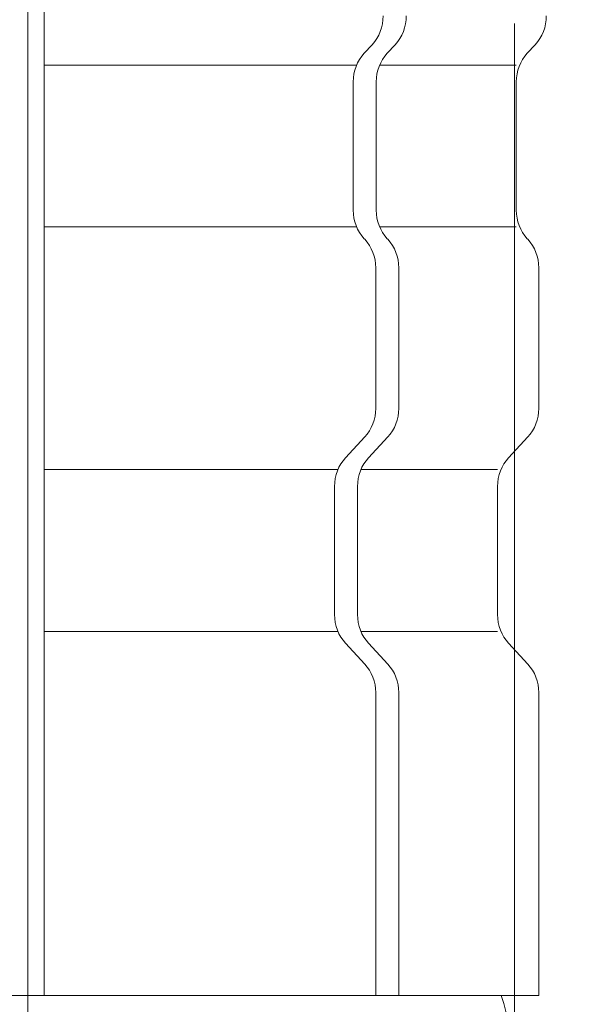
# Model space of a CAD drawing. Units: inches. Extents: x 14534 to 15584, y -5754 to -4269.
# Drawn here: x 14956 to 14963, y -5032 to -5020 of the extents above; entities that cross this region are included whole.
import ezdxf

# ---------------------------------------------------------------- set-up
doc = ezdxf.new("R2010")
doc.units = ezdxf.units.IN
doc.header["$MEASUREMENT"] = 0
doc.layers.add('Layer 1', color=7, linetype='Continuous', lineweight=30)
doc.layers.add('Th_Dim line', color=140, linetype='Continuous', lineweight=15)
doc.styles.get("Standard").update_dxf_attribs({"font": 'ARIALN.TTF', "width": 0.8})
doc.dimstyles.new('AMISO_1-5', dxfattribs={"dimscale": 5, "dimtxt": 3, "dimasz": 1.5, "dimexe": 0.5, "dimexo": 1, "dimgap": 1, "dimtad": 1, "dimdec": 0, "dimrnd": 0.5, "dimdsep": 46, "dimtxsty": 'Standard', "dimcen": 0.09, "dimadec": 0, "dimazin": 0, "dimtfac": 1, "dimtdec": 0, "dimtmove": 0, "dimatfit": 3, "dimfxl": 0, "dimtolj": 1, "dimtzin": 0, "dimarcsym": 0})

# ---------------------------------------------------------------- blocks, each defined once
blk = doc.blocks.new('*D601')
at = {"layer": 'Defpoints', "color": 0, "linetype": 'Continuous', "lineweight": 0, "transparency": 16777216}
for p in [(14946.62, -5027.42), (14978.973, -5027.41), (14946.62, -5043.312)]:
    blk.add_point(p, dxfattribs=at)
at = {"layer": 'Th_Dim line', "color": 0, "linetype": 'Continuous', "lineweight": -2, "transparency": 16777216}
for p, q in [((14946.62, -5032.42), (14946.62, -5045.812)), ((14978.973, -5032.41), (14978.973, -5045.812)), ((14946.62, -5043.312), (14867.811, -5043.312)), ((14971.473, -5043.312), (14954.12, -5043.312))]:
    blk.add_line(p, q, dxfattribs=at)
at = {"layer": 'Th_Dim line', "color": 0, "linetype": 'Continuous', "lineweight": 0, "transparency": 16777216}
for points in [[(14954.12, -5042.062), (14954.12, -5044.562), (14946.62, -5043.312)], [(14971.473, -5042.062), (14971.473, -5044.562), (14978.973, -5043.312)]]:
    blk.add_solid(points, dxfattribs=at)
at = {"layer": 'Th_Dim line', "color": 0, "linetype": 'Continuous', "lineweight": 0, "transparency": 16777216, "insert": (14890.67, -5030.234), "char_height": 15, "attachment_point": 5}
blk.add_mtext('\\A1;%%C36{\\H0.66667x;\\S±2^ ;}', dxfattribs=at)

msp = doc.modelspace()

# ---------------------------------------------------------------- linework, layer by layer
at = {"layer": 'Layer 1', "lineweight": 9}
for points in [[(14956.05, -4998.256), (14956.05, -5064.999)], [(14956.05, -4998.256), (14956.05, -5064.999)], [(14956.05, -4998.256), (14956.05, -5064.999)], [(14956.05, -4998.256), (14956.05, -5064.999)], [(14956.05, -4998.256), (14956.05, -5064.999)], [(14956.05, -4998.256), (14956.05, -5064.999)], [(14956.05, -4998.256), (14956.05, -5064.999)], [(14956.05, -4998.256), (14956.05, -5064.999)], [(14956.05, -4998.256), (14956.05, -5064.999)], [(14956.05, -4998.256), (14956.05, -5064.999)], [(14956.05, -4998.256), (14956.05, -5064.999)], [(14956.05, -4998.256), (14956.05, -5064.999)], [(14956.05, -4998.256), (14956.05, -5064.999)], [(14956.05, -4998.256), (14956.05, -5064.999)], [(14956.05, -4998.256), (14956.05, -5064.999)], [(14956.05, -4998.256), (14956.05, -5064.999)], [(14956.05, -4998.256), (14956.05, -5064.999)], [(14956.05, -4998.256), (14956.05, -5064.999)], [(14956.05, -4998.256), (14956.05, -5064.999)], [(14956.05, -4998.256), (14956.05, -5064.999)], [(14956.05, -4998.256), (14956.05, -5064.999)], [(14956.245, -5032.068), (14956.245, -5012.67)], [(14956.245, -5032.068), (14956.245, -5012.67)], [(14956.245, -5032.068), (14956.245, -5012.67)], [(14956.245, -5032.068), (14956.245, -5012.67)], [(14956.245, -5032.068), (14956.245, -5012.67)], [(14956.245, -5032.068), (14956.245, -5012.67)], [(14956.245, -5032.068), (14956.245, -5012.67)], [(14956.245, -5032.068), (14956.245, -5012.67)], [(14956.245, -5032.068), (14956.245, -5012.67)], [(14956.245, -5032.068), (14956.245, -5012.67)], [(14956.245, -5032.068), (14956.245, -5012.67)], [(14956.245, -5032.068), (14956.245, -5012.67)], [(14956.245, -5032.068), (14956.245, -5012.67)], [(14956.245, -5032.068), (14956.245, -5012.67)], [(14956.245, -5032.068), (14956.245, -5012.67)], [(14956.245, -5032.068), (14956.245, -5012.67)], [(14956.245, -5032.068), (14956.245, -5012.67)], [(14956.245, -5032.068), (14956.245, -5012.67)], [(14956.245, -5032.068), (14956.245, -5012.67)], [(14956.245, -5032.068), (14956.245, -5012.67)], [(14956.245, -5032.068), (14956.245, -5012.67)], [(14961.892, -5020.392), (14961.893, -5052.814)], [(14961.892, -5020.392), (14961.893, -5052.814)], [(14961.892, -5020.392), (14961.893, -5052.814)], [(14961.892, -5020.392), (14961.893, -5052.814)], [(14961.892, -5020.392), (14961.893, -5052.814)], [(14961.892, -5020.392), (14961.893, -5052.814)], [(14961.892, -5020.392), (14961.893, -5052.814)], [(14961.892, -5020.392), (14961.893, -5052.814)], [(14961.892, -5020.392), (14961.893, -5052.814)], [(14961.892, -5020.392), (14961.893, -5052.814)], [(14961.892, -5020.392), (14961.893, -5052.814)], [(14961.892, -5020.392), (14961.893, -5052.814)], [(14961.892, -5020.392), (14961.893, -5052.814)], [(14961.892, -5020.392), (14961.893, -5052.814)], [(14961.892, -5020.392), (14961.893, -5052.814)], [(14961.892, -5020.392), (14961.893, -5052.814)], [(14961.892, -5020.392), (14961.893, -5052.814)], [(14961.892, -5020.392), (14961.893, -5052.814)], [(14961.892, -5020.392), (14961.893, -5052.814)], [(14961.892, -5020.392), (14961.893, -5052.814)], [(14961.892, -5020.392), (14961.893, -5052.814)], [(14960.089, -5020.75), (14960.185, -5020.647)], [(14960.089, -5020.75), (14960.185, -5020.647)], [(14960.089, -5020.75), (14960.185, -5020.647)], [(14960.089, -5020.75), (14960.185, -5020.647)], [(14960.089, -5020.75), (14960.185, -5020.647)], [(14960.089, -5020.75), (14960.185, -5020.647)], [(14960.089, -5020.75), (14960.185, -5020.647)], [(14960.089, -5020.75), (14960.185, -5020.647)], [(14960.089, -5020.75), (14960.185, -5020.647)], [(14960.089, -5020.75), (14960.185, -5020.647)], [(14960.089, -5020.75), (14960.185, -5020.647)], [(14960.089, -5020.75), (14960.185, -5020.647)], [(14960.089, -5020.75), (14960.185, -5020.647)], [(14960.089, -5020.75), (14960.185, -5020.647)], [(14960.089, -5020.75), (14960.185, -5020.647)], [(14960.089, -5020.75), (14960.185, -5020.647)], [(14960.089, -5020.75), (14960.185, -5020.647)], [(14960.089, -5020.75), (14960.185, -5020.647)], [(14960.089, -5020.75), (14960.185, -5020.647)], [(14960.089, -5020.75), (14960.185, -5020.647)], [(14960.089, -5020.75), (14960.185, -5020.647)], [(14960.185, -5020.647), (14960.185, -5020.647)], [(14960.366, -5020.75), (14960.462, -5020.647)], [(14960.366, -5020.75), (14960.462, -5020.647)], [(14960.366, -5020.75), (14960.462, -5020.647)], [(14960.366, -5020.75), (14960.462, -5020.647)], [(14960.366, -5020.75), (14960.462, -5020.647)], [(14960.366, -5020.75), (14960.462, -5020.647)], [(14960.366, -5020.75), (14960.462, -5020.647)], [(14960.366, -5020.75), (14960.462, -5020.647)], [(14960.366, -5020.75), (14960.462, -5020.647)], [(14960.366, -5020.75), (14960.462, -5020.647)], [(14960.366, -5020.75), (14960.462, -5020.647)], [(14960.366, -5020.75), (14960.462, -5020.647)], [(14960.366, -5020.75), (14960.462, -5020.647)], [(14960.366, -5020.75), (14960.462, -5020.647)], [(14960.366, -5020.75), (14960.462, -5020.647)], [(14960.366, -5020.75), (14960.462, -5020.647)], [(14960.366, -5020.75), (14960.462, -5020.647)], [(14960.366, -5020.75), (14960.462, -5020.647)], [(14960.366, -5020.75), (14960.462, -5020.647)], [(14960.366, -5020.75), (14960.462, -5020.647)], [(14960.366, -5020.75), (14960.462, -5020.647)], [(14960.462, -5020.647), (14960.462, -5020.647)], [(14962.047, -5020.75), (14962.143, -5020.647)], [(14962.047, -5020.75), (14962.143, -5020.647)], [(14962.047, -5020.75), (14962.143, -5020.647)], [(14962.047, -5020.75), (14962.143, -5020.647)], [(14962.047, -5020.75), (14962.143, -5020.647)], [(14962.047, -5020.75), (14962.143, -5020.647)], [(14962.047, -5020.75), (14962.143, -5020.647)], [(14962.047, -5020.75), (14962.143, -5020.647)], [(14962.047, -5020.75), (14962.143, -5020.647)], [(14962.047, -5020.75), (14962.143, -5020.647)], [(14962.047, -5020.75), (14962.143, -5020.647)], [(14962.047, -5020.75), (14962.143, -5020.647)], [(14962.047, -5020.75), (14962.143, -5020.647)], [(14962.047, -5020.75), (14962.143, -5020.647)], [(14962.047, -5020.75), (14962.143, -5020.647)], [(14962.047, -5020.75), (14962.143, -5020.647)], [(14962.047, -5020.75), (14962.143, -5020.647)], [(14962.047, -5020.75), (14962.143, -5020.647)], [(14962.047, -5020.75), (14962.143, -5020.647)], [(14962.047, -5020.75), (14962.143, -5020.647)], [(14962.047, -5020.75), (14962.143, -5020.647)], [(14962.143, -5020.647), (14962.143, -5020.647)], [(14960.089, -5020.75), (14960.089, -5020.75)], [(14960.366, -5020.75), (14960.366, -5020.75)], [(14962.047, -5020.75), (14962.047, -5020.75)], [(14956.245, -5020.892), (14956.245, -5020.892)], [(14959.997, -5020.892), (14956.245, -5020.892)], [(14959.997, -5020.892), (14956.245, -5020.892)], [(14959.997, -5020.892), (14956.245, -5020.892)], [(14959.997, -5020.892), (14956.245, -5020.892)], [(14959.997, -5020.892), (14956.245, -5020.892)], [(14959.997, -5020.892), (14956.245, -5020.892)], [(14959.997, -5020.892), (14956.245, -5020.892)], [(14959.997, -5020.892), (14956.245, -5020.892)], [(14959.997, -5020.892), (14956.245, -5020.892)], [(14959.997, -5020.892), (14956.245, -5020.892)], [(14959.997, -5020.892), (14956.245, -5020.892)], [(14959.997, -5020.892), (14956.245, -5020.892)], [(14959.997, -5020.892), (14956.245, -5020.892)], [(14959.997, -5020.892), (14956.245, -5020.892)], [(14959.997, -5020.892), (14956.245, -5020.892)], [(14959.997, -5020.892), (14956.245, -5020.892)], [(14959.997, -5020.892), (14956.245, -5020.892)], [(14959.997, -5020.892), (14956.245, -5020.892)], [(14959.997, -5020.892), (14956.245, -5020.892)], [(14959.997, -5020.892), (14956.245, -5020.892)], [(14959.997, -5020.892), (14956.245, -5020.892)], [(14959.997, -5020.892), (14959.997, -5020.892)], [(14960.274, -5020.892), (14960.274, -5020.892)], [(14961.915, -5020.892), (14960.274, -5020.892)], [(14961.915, -5020.892), (14960.274, -5020.892)], [(14961.915, -5020.892), (14960.274, -5020.892)], [(14961.915, -5020.892), (14960.274, -5020.892)], [(14961.915, -5020.892), (14960.274, -5020.892)], [(14961.915, -5020.892), (14960.274, -5020.892)], [(14961.915, -5020.892), (14960.274, -5020.892)], [(14961.915, -5020.892), (14960.274, -5020.892)], [(14961.915, -5020.892), (14960.274, -5020.892)], [(14961.915, -5020.892), (14960.274, -5020.892)], [(14961.915, -5020.892), (14960.274, -5020.892)], [(14961.915, -5020.892), (14960.274, -5020.892)], [(14961.915, -5020.892), (14960.274, -5020.892)], [(14961.915, -5020.892), (14960.274, -5020.892)], [(14961.915, -5020.892), (14960.274, -5020.892)], [(14961.915, -5020.892), (14960.274, -5020.892)], [(14961.915, -5020.892), (14960.274, -5020.892)], [(14961.915, -5020.892), (14960.274, -5020.892)], [(14961.915, -5020.892), (14960.274, -5020.892)], [(14961.915, -5020.892), (14960.274, -5020.892)], [(14961.915, -5020.892), (14960.274, -5020.892)], [(14961.915, -5020.892), (14961.915, -5020.892)], [(14959.957, -5021.093), (14959.957, -5021.093)], [(14959.957, -5022.634), (14959.957, -5021.093)], [(14959.957, -5022.634), (14959.957, -5021.093)], [(14959.957, -5022.634), (14959.957, -5021.093)], [(14959.957, -5022.634), (14959.957, -5021.093)], [(14959.957, -5022.634), (14959.957, -5021.093)], [(14959.957, -5022.634), (14959.957, -5021.093)], [(14959.957, -5022.634), (14959.957, -5021.093)], [(14959.957, -5022.634), (14959.957, -5021.093)], [(14959.957, -5022.634), (14959.957, -5021.093)], [(14959.957, -5022.634), (14959.957, -5021.093)], [(14959.957, -5022.634), (14959.957, -5021.093)], [(14959.957, -5022.634), (14959.957, -5021.093)], [(14959.957, -5022.634), (14959.957, -5021.093)], [(14959.957, -5022.634), (14959.957, -5021.093)], [(14959.957, -5022.634), (14959.957, -5021.093)], [(14959.957, -5022.634), (14959.957, -5021.093)], [(14959.957, -5022.634), (14959.957, -5021.093)], [(14959.957, -5022.634), (14959.957, -5021.093)], [(14959.957, -5022.634), (14959.957, -5021.093)], [(14959.957, -5022.634), (14959.957, -5021.093)], [(14959.957, -5022.634), (14959.957, -5021.093)], [(14960.233, -5021.093), (14960.233, -5021.093)], [(14960.233, -5022.634), (14960.233, -5021.093)], [(14960.233, -5022.634), (14960.233, -5021.093)], [(14960.233, -5022.634), (14960.233, -5021.093)], [(14960.233, -5022.634), (14960.233, -5021.093)], [(14960.233, -5022.634), (14960.233, -5021.093)], [(14960.233, -5022.634), (14960.233, -5021.093)], [(14960.233, -5022.634), (14960.233, -5021.093)], [(14960.233, -5022.634), (14960.233, -5021.093)], [(14960.233, -5022.634), (14960.233, -5021.093)], [(14960.233, -5022.634), (14960.233, -5021.093)], [(14960.233, -5022.634), (14960.233, -5021.093)], [(14960.233, -5022.634), (14960.233, -5021.093)], [(14960.233, -5022.634), (14960.233, -5021.093)], [(14960.233, -5022.634), (14960.233, -5021.093)], [(14960.233, -5022.634), (14960.233, -5021.093)], [(14960.233, -5022.634), (14960.233, -5021.093)], [(14960.233, -5022.634), (14960.233, -5021.093)], [(14960.233, -5022.634), (14960.233, -5021.093)], [(14960.233, -5022.634), (14960.233, -5021.093)], [(14960.233, -5022.634), (14960.233, -5021.093)], [(14960.233, -5022.634), (14960.233, -5021.093)], [(14961.915, -5021.093), (14961.915, -5021.093)], [(14961.915, -5022.634), (14961.915, -5021.093)], [(14961.915, -5022.634), (14961.915, -5021.093)], [(14961.915, -5022.634), (14961.915, -5021.093)], [(14961.915, -5022.634), (14961.915, -5021.093)], [(14961.915, -5022.634), (14961.915, -5021.093)], [(14961.915, -5022.634), (14961.915, -5021.093)], [(14961.915, -5022.634), (14961.915, -5021.093)], [(14961.915, -5022.634), (14961.915, -5021.093)], [(14961.915, -5022.634), (14961.915, -5021.093)], [(14961.915, -5022.634), (14961.915, -5021.093)], [(14961.915, -5022.634), (14961.915, -5021.093)], [(14961.915, -5022.634), (14961.915, -5021.093)], [(14961.915, -5022.634), (14961.915, -5021.093)], [(14961.915, -5022.634), (14961.915, -5021.093)], [(14961.915, -5022.634), (14961.915, -5021.093)], [(14961.915, -5022.634), (14961.915, -5021.093)], [(14961.915, -5022.634), (14961.915, -5021.093)], [(14961.915, -5022.634), (14961.915, -5021.093)], [(14961.915, -5022.634), (14961.915, -5021.093)], [(14961.915, -5022.634), (14961.915, -5021.093)], [(14961.915, -5022.634), (14961.915, -5021.093)], [(14959.957, -5022.634), (14959.957, -5022.634)], [(14960.233, -5022.634), (14960.233, -5022.634)], [(14961.915, -5022.634), (14961.915, -5022.634)], [(14956.245, -5022.835), (14956.245, -5022.835)], [(14959.997, -5022.835), (14956.245, -5022.835)], [(14959.997, -5022.835), (14956.245, -5022.835)], [(14959.997, -5022.835), (14956.245, -5022.835)], [(14959.997, -5022.835), (14956.245, -5022.835)], [(14959.997, -5022.835), (14956.245, -5022.835)], [(14959.997, -5022.835), (14956.245, -5022.835)], [(14959.997, -5022.835), (14956.245, -5022.835)], [(14959.997, -5022.835), (14956.245, -5022.835)], [(14959.997, -5022.835), (14956.245, -5022.835)], [(14959.997, -5022.835), (14956.245, -5022.835)], [(14959.997, -5022.835), (14956.245, -5022.835)], [(14959.997, -5022.835), (14956.245, -5022.835)], [(14959.997, -5022.835), (14956.245, -5022.835)], [(14959.997, -5022.835), (14956.245, -5022.835)], [(14959.997, -5022.835), (14956.245, -5022.835)], [(14959.997, -5022.835), (14956.245, -5022.835)], [(14959.997, -5022.835), (14956.245, -5022.835)], [(14959.997, -5022.835), (14956.245, -5022.835)], [(14959.997, -5022.835), (14956.245, -5022.835)], [(14959.997, -5022.835), (14956.245, -5022.835)], [(14959.997, -5022.835), (14956.245, -5022.835)], [(14959.997, -5022.835), (14959.997, -5022.835)], [(14960.274, -5022.835), (14960.274, -5022.835)], [(14961.915, -5022.835), (14960.274, -5022.835)], [(14961.915, -5022.835), (14960.274, -5022.835)], [(14961.915, -5022.835), (14960.274, -5022.835)], [(14961.915, -5022.835), (14960.274, -5022.835)], [(14961.915, -5022.835), (14960.274, -5022.835)], [(14961.915, -5022.835), (14960.274, -5022.835)], [(14961.915, -5022.835), (14960.274, -5022.835)], [(14961.915, -5022.835), (14960.274, -5022.835)], [(14961.915, -5022.835), (14960.274, -5022.835)], [(14961.915, -5022.835), (14960.274, -5022.835)], [(14961.915, -5022.835), (14960.274, -5022.835)], [(14961.915, -5022.835), (14960.274, -5022.835)], [(14961.915, -5022.835), (14960.274, -5022.835)], [(14961.915, -5022.835), (14960.274, -5022.835)], [(14961.915, -5022.835), (14960.274, -5022.835)], [(14961.915, -5022.835), (14960.274, -5022.835)], [(14961.915, -5022.835), (14960.274, -5022.835)], [(14961.915, -5022.835), (14960.274, -5022.835)], [(14961.915, -5022.835), (14960.274, -5022.835)], [(14961.915, -5022.835), (14960.274, -5022.835)], [(14961.915, -5022.835), (14960.274, -5022.835)], [(14961.915, -5022.835), (14961.915, -5022.835)], [(14960.089, -5022.978), (14960.089, -5022.978)], [(14960.089, -5022.978), (14960.095, -5022.984)], [(14960.089, -5022.978), (14960.095, -5022.984)], [(14960.089, -5022.978), (14960.095, -5022.984)], [(14960.089, -5022.978), (14960.095, -5022.984)], [(14960.089, -5022.978), (14960.095, -5022.984)], [(14960.089, -5022.978), (14960.095, -5022.984)], [(14960.089, -5022.978), (14960.095, -5022.984)], [(14960.089, -5022.978), (14960.095, -5022.984)], [(14960.089, -5022.978), (14960.095, -5022.984)], [(14960.089, -5022.978), (14960.095, -5022.984)], [(14960.089, -5022.978), (14960.095, -5022.984)], [(14960.089, -5022.978), (14960.095, -5022.984)], [(14960.089, -5022.978), (14960.095, -5022.984)], [(14960.089, -5022.978), (14960.095, -5022.984)], [(14960.089, -5022.978), (14960.095, -5022.984)], [(14960.089, -5022.978), (14960.095, -5022.984)], [(14960.089, -5022.978), (14960.095, -5022.984)], [(14960.089, -5022.978), (14960.095, -5022.984)], [(14960.089, -5022.978), (14960.095, -5022.984)], [(14960.089, -5022.978), (14960.095, -5022.984)], [(14960.089, -5022.978), (14960.095, -5022.984)], [(14960.095, -5022.984), (14960.095, -5022.984)], [(14960.366, -5022.978), (14960.366, -5022.978)], [(14960.366, -5022.978), (14960.371, -5022.984)], [(14960.366, -5022.978), (14960.371, -5022.984)], [(14960.366, -5022.978), (14960.371, -5022.984)], [(14960.366, -5022.978), (14960.371, -5022.984)], [(14960.366, -5022.978), (14960.371, -5022.984)], [(14960.366, -5022.978), (14960.371, -5022.984)], [(14960.366, -5022.978), (14960.371, -5022.984)], [(14960.366, -5022.978), (14960.371, -5022.984)], [(14960.366, -5022.978), (14960.371, -5022.984)], [(14960.366, -5022.978), (14960.371, -5022.984)], [(14960.366, -5022.978), (14960.371, -5022.984)], [(14960.366, -5022.978), (14960.371, -5022.984)], [(14960.366, -5022.978), (14960.371, -5022.984)], [(14960.366, -5022.978), (14960.371, -5022.984)], [(14960.366, -5022.978), (14960.371, -5022.984)], [(14960.366, -5022.978), (14960.371, -5022.984)], [(14960.366, -5022.978), (14960.371, -5022.984)], [(14960.366, -5022.978), (14960.371, -5022.984)], [(14960.366, -5022.978), (14960.371, -5022.984)], [(14960.366, -5022.978), (14960.371, -5022.984)], [(14960.366, -5022.978), (14960.371, -5022.984)], [(14960.371, -5022.984), (14960.371, -5022.984)], [(14962.047, -5022.978), (14962.047, -5022.978)], [(14962.047, -5022.978), (14962.053, -5022.984)], [(14962.047, -5022.978), (14962.053, -5022.984)], [(14962.047, -5022.978), (14962.053, -5022.984)], [(14962.047, -5022.978), (14962.053, -5022.984)], [(14962.047, -5022.978), (14962.053, -5022.984)], [(14962.047, -5022.978), (14962.053, -5022.984)], [(14962.047, -5022.978), (14962.053, -5022.984)], [(14962.047, -5022.978), (14962.053, -5022.984)], [(14962.047, -5022.978), (14962.053, -5022.984)], [(14962.047, -5022.978), (14962.053, -5022.984)], [(14962.047, -5022.978), (14962.053, -5022.984)], [(14962.047, -5022.978), (14962.053, -5022.984)], [(14962.047, -5022.978), (14962.053, -5022.984)], [(14962.047, -5022.978), (14962.053, -5022.984)], [(14962.047, -5022.978), (14962.053, -5022.984)], [(14962.047, -5022.978), (14962.053, -5022.984)], [(14962.047, -5022.978), (14962.053, -5022.984)], [(14962.047, -5022.978), (14962.053, -5022.984)], [(14962.047, -5022.978), (14962.053, -5022.984)], [(14962.047, -5022.978), (14962.053, -5022.984)], [(14962.047, -5022.978), (14962.053, -5022.984)], [(14962.053, -5022.984), (14962.053, -5022.984)], [(14960.227, -5023.328), (14960.227, -5023.328)], [(14960.227, -5025.015), (14960.227, -5023.328)], [(14960.227, -5025.015), (14960.227, -5023.328)], [(14960.227, -5025.015), (14960.227, -5023.328)], [(14960.227, -5025.015), (14960.227, -5023.328)], [(14960.227, -5025.015), (14960.227, -5023.328)], [(14960.227, -5025.015), (14960.227, -5023.328)], [(14960.227, -5025.015), (14960.227, -5023.328)], [(14960.227, -5025.015), (14960.227, -5023.328)], [(14960.227, -5025.015), (14960.227, -5023.328)], [(14960.227, -5025.015), (14960.227, -5023.328)], [(14960.227, -5025.015), (14960.227, -5023.328)], [(14960.227, -5025.015), (14960.227, -5023.328)], [(14960.227, -5025.015), (14960.227, -5023.328)], [(14960.227, -5025.015), (14960.227, -5023.328)], [(14960.227, -5025.015), (14960.227, -5023.328)], [(14960.227, -5025.015), (14960.227, -5023.328)], [(14960.227, -5025.015), (14960.227, -5023.328)], [(14960.227, -5025.015), (14960.227, -5023.328)], [(14960.227, -5025.015), (14960.227, -5023.328)], [(14960.227, -5025.015), (14960.227, -5023.328)], [(14960.227, -5025.015), (14960.227, -5023.328)], [(14960.504, -5023.328), (14960.504, -5023.328)], [(14960.504, -5025.015), (14960.504, -5023.328)], [(14960.504, -5025.015), (14960.504, -5023.328)], [(14960.504, -5025.015), (14960.504, -5023.328)], [(14960.504, -5025.015), (14960.504, -5023.328)], [(14960.504, -5025.015), (14960.504, -5023.328)], [(14960.504, -5025.015), (14960.504, -5023.328)], [(14960.504, -5025.015), (14960.504, -5023.328)], [(14960.504, -5025.015), (14960.504, -5023.328)], [(14960.504, -5025.015), (14960.504, -5023.328)], [(14960.504, -5025.015), (14960.504, -5023.328)], [(14960.504, -5025.015), (14960.504, -5023.328)], [(14960.504, -5025.015), (14960.504, -5023.328)], [(14960.504, -5025.015), (14960.504, -5023.328)], [(14960.504, -5025.015), (14960.504, -5023.328)], [(14960.504, -5025.015), (14960.504, -5023.328)], [(14960.504, -5025.015), (14960.504, -5023.328)], [(14960.504, -5025.015), (14960.504, -5023.328)], [(14960.504, -5025.015), (14960.504, -5023.328)], [(14960.504, -5025.015), (14960.504, -5023.328)], [(14960.504, -5025.015), (14960.504, -5023.328)], [(14960.504, -5025.015), (14960.504, -5023.328)], [(14962.185, -5023.328), (14962.185, -5023.328)], [(14962.185, -5025.015), (14962.185, -5023.328)], [(14962.185, -5025.015), (14962.185, -5023.328)], [(14962.185, -5025.015), (14962.185, -5023.328)], [(14962.185, -5025.015), (14962.185, -5023.328)], [(14962.185, -5025.015), (14962.185, -5023.328)], [(14962.185, -5025.015), (14962.185, -5023.328)], [(14962.185, -5025.015), (14962.185, -5023.328)], [(14962.185, -5025.015), (14962.185, -5023.328)], [(14962.185, -5025.015), (14962.185, -5023.328)], [(14962.185, -5025.015), (14962.185, -5023.328)], [(14962.185, -5025.015), (14962.185, -5023.328)], [(14962.185, -5025.015), (14962.185, -5023.328)], [(14962.185, -5025.015), (14962.185, -5023.328)], [(14962.185, -5025.015), (14962.185, -5023.328)], [(14962.185, -5025.015), (14962.185, -5023.328)], [(14962.185, -5025.015), (14962.185, -5023.328)], [(14962.185, -5025.015), (14962.185, -5023.328)], [(14962.185, -5025.015), (14962.185, -5023.328)], [(14962.185, -5025.015), (14962.185, -5023.328)], [(14962.185, -5025.015), (14962.185, -5023.328)], [(14962.185, -5025.015), (14962.185, -5023.328)], [(14960.227, -5025.015), (14960.227, -5025.015)], [(14960.504, -5025.015), (14960.504, -5025.015)], [(14962.185, -5025.015), (14962.185, -5025.015)], [(14959.864, -5025.608), (14960.095, -5025.359)], [(14959.864, -5025.608), (14960.095, -5025.359)], [(14959.864, -5025.608), (14960.095, -5025.359)], [(14959.864, -5025.608), (14960.095, -5025.359)], [(14959.864, -5025.608), (14960.095, -5025.359)], [(14959.864, -5025.608), (14960.095, -5025.359)], [(14959.864, -5025.608), (14960.095, -5025.359)], [(14959.864, -5025.608), (14960.095, -5025.359)], [(14959.864, -5025.608), (14960.095, -5025.359)], [(14959.864, -5025.608), (14960.095, -5025.359)], [(14959.864, -5025.608), (14960.095, -5025.359)], [(14959.864, -5025.608), (14960.095, -5025.359)], [(14959.864, -5025.608), (14960.095, -5025.359)], [(14959.864, -5025.608), (14960.095, -5025.359)], [(14959.864, -5025.608), (14960.095, -5025.359)], [(14959.864, -5025.608), (14960.095, -5025.359)], [(14959.864, -5025.608), (14960.095, -5025.359)], [(14959.864, -5025.608), (14960.095, -5025.359)], [(14959.864, -5025.608), (14960.095, -5025.359)], [(14959.864, -5025.608), (14960.095, -5025.359)], [(14959.864, -5025.608), (14960.095, -5025.359)], [(14960.095, -5025.359), (14960.095, -5025.359)], [(14960.14, -5025.608), (14960.371, -5025.359)], [(14960.14, -5025.608), (14960.371, -5025.359)], [(14960.14, -5025.608), (14960.371, -5025.359)], [(14960.14, -5025.608), (14960.371, -5025.359)], [(14960.14, -5025.608), (14960.371, -5025.359)], [(14960.14, -5025.608), (14960.371, -5025.359)], [(14960.14, -5025.608), (14960.371, -5025.359)], [(14960.14, -5025.608), (14960.371, -5025.359)], [(14960.14, -5025.608), (14960.371, -5025.359)], [(14960.14, -5025.608), (14960.371, -5025.359)], [(14960.14, -5025.608), (14960.371, -5025.359)], [(14960.14, -5025.608), (14960.371, -5025.359)], [(14960.14, -5025.608), (14960.371, -5025.359)], [(14960.14, -5025.608), (14960.371, -5025.359)], [(14960.14, -5025.608), (14960.371, -5025.359)], [(14960.14, -5025.608), (14960.371, -5025.359)], [(14960.14, -5025.608), (14960.371, -5025.359)], [(14960.14, -5025.608), (14960.371, -5025.359)], [(14960.14, -5025.608), (14960.371, -5025.359)], [(14960.14, -5025.608), (14960.371, -5025.359)], [(14960.14, -5025.608), (14960.371, -5025.359)], [(14960.371, -5025.359), (14960.371, -5025.359)], [(14961.823, -5025.608), (14962.053, -5025.359)], [(14961.823, -5025.608), (14962.053, -5025.359)], [(14961.823, -5025.608), (14962.053, -5025.359)], [(14961.823, -5025.608), (14962.053, -5025.359)], [(14961.823, -5025.608), (14962.053, -5025.359)], [(14961.823, -5025.608), (14962.053, -5025.359)], [(14961.823, -5025.608), (14962.053, -5025.359)], [(14961.823, -5025.608), (14962.053, -5025.359)], [(14961.823, -5025.608), (14962.053, -5025.359)], [(14961.823, -5025.608), (14962.053, -5025.359)], [(14961.823, -5025.608), (14962.053, -5025.359)], [(14961.823, -5025.608), (14962.053, -5025.359)], [(14961.823, -5025.608), (14962.053, -5025.359)], [(14961.823, -5025.608), (14962.053, -5025.359)], [(14961.823, -5025.608), (14962.053, -5025.359)], [(14961.823, -5025.608), (14962.053, -5025.359)], [(14961.823, -5025.608), (14962.053, -5025.359)], [(14961.823, -5025.608), (14962.053, -5025.359)], [(14961.823, -5025.608), (14962.053, -5025.359)], [(14961.823, -5025.608), (14962.053, -5025.359)], [(14961.823, -5025.608), (14962.053, -5025.359)], [(14962.053, -5025.359), (14962.053, -5025.359)], [(14959.864, -5025.608), (14959.864, -5025.608)], [(14960.14, -5025.608), (14960.14, -5025.608)], [(14961.823, -5025.608), (14961.823, -5025.608)], [(14956.245, -5025.751), (14956.245, -5025.751)], [(14959.773, -5025.751), (14956.245, -5025.751)], [(14959.773, -5025.751), (14956.245, -5025.751)], [(14959.773, -5025.751), (14956.245, -5025.751)], [(14959.773, -5025.751), (14956.245, -5025.751)], [(14959.773, -5025.751), (14956.245, -5025.751)], [(14959.773, -5025.751), (14956.245, -5025.751)], [(14959.773, -5025.751), (14956.245, -5025.751)], [(14959.773, -5025.751), (14956.245, -5025.751)], [(14959.773, -5025.751), (14956.245, -5025.751)], [(14959.773, -5025.751), (14956.245, -5025.751)], [(14959.773, -5025.751), (14956.245, -5025.751)], [(14959.773, -5025.751), (14956.245, -5025.751)], [(14959.773, -5025.751), (14956.245, -5025.751)], [(14959.773, -5025.751), (14956.245, -5025.751)], [(14959.773, -5025.751), (14956.245, -5025.751)], [(14959.773, -5025.751), (14956.245, -5025.751)], [(14959.773, -5025.751), (14956.245, -5025.751)], [(14959.773, -5025.751), (14956.245, -5025.751)], [(14959.773, -5025.751), (14956.245, -5025.751)], [(14959.773, -5025.751), (14956.245, -5025.751)], [(14959.773, -5025.751), (14956.245, -5025.751)], [(14959.773, -5025.751), (14959.773, -5025.751)], [(14960.049, -5025.751), (14960.049, -5025.751)], [(14961.69, -5025.751), (14960.049, -5025.751)], [(14961.69, -5025.751), (14960.049, -5025.751)], [(14961.69, -5025.751), (14960.049, -5025.751)], [(14961.69, -5025.751), (14960.049, -5025.751)], [(14961.69, -5025.751), (14960.049, -5025.751)], [(14961.69, -5025.751), (14960.049, -5025.751)], [(14961.69, -5025.751), (14960.049, -5025.751)], [(14961.69, -5025.751), (14960.049, -5025.751)], [(14961.69, -5025.751), (14960.049, -5025.751)], [(14961.69, -5025.751), (14960.049, -5025.751)], [(14961.69, -5025.751), (14960.049, -5025.751)], [(14961.69, -5025.751), (14960.049, -5025.751)], [(14961.69, -5025.751), (14960.049, -5025.751)], [(14961.69, -5025.751), (14960.049, -5025.751)], [(14961.69, -5025.751), (14960.049, -5025.751)], [(14961.69, -5025.751), (14960.049, -5025.751)], [(14961.69, -5025.751), (14960.049, -5025.751)], [(14961.69, -5025.751), (14960.049, -5025.751)], [(14961.69, -5025.751), (14960.049, -5025.751)], [(14961.69, -5025.751), (14960.049, -5025.751)], [(14961.69, -5025.751), (14960.049, -5025.751)], [(14961.69, -5025.751), (14961.69, -5025.751)], [(14959.732, -5025.952), (14959.732, -5025.952)], [(14959.732, -5027.493), (14959.732, -5025.952)], [(14959.732, -5027.493), (14959.732, -5025.952)], [(14959.732, -5027.493), (14959.732, -5025.952)], [(14959.732, -5027.493), (14959.732, -5025.952)], [(14959.732, -5027.493), (14959.732, -5025.952)], [(14959.732, -5027.493), (14959.732, -5025.952)], [(14959.732, -5027.493), (14959.732, -5025.952)], [(14959.732, -5027.493), (14959.732, -5025.952)], [(14959.732, -5027.493), (14959.732, -5025.952)], [(14959.732, -5027.493), (14959.732, -5025.952)], [(14959.732, -5027.493), (14959.732, -5025.952)], [(14959.732, -5027.493), (14959.732, -5025.952)], [(14959.732, -5027.493), (14959.732, -5025.952)], [(14959.732, -5027.493), (14959.732, -5025.952)], [(14959.732, -5027.493), (14959.732, -5025.952)], [(14959.732, -5027.493), (14959.732, -5025.952)], [(14959.732, -5027.493), (14959.732, -5025.952)], [(14959.732, -5027.493), (14959.732, -5025.952)], [(14959.732, -5027.493), (14959.732, -5025.952)], [(14959.732, -5027.493), (14959.732, -5025.952)], [(14959.732, -5027.493), (14959.732, -5025.952)], [(14960.009, -5025.952), (14960.009, -5025.952)], [(14960.009, -5027.493), (14960.009, -5025.952)], [(14960.009, -5027.493), (14960.009, -5025.952)], [(14960.009, -5027.493), (14960.009, -5025.952)], [(14960.009, -5027.493), (14960.009, -5025.952)], [(14960.009, -5027.493), (14960.009, -5025.952)], [(14960.009, -5027.493), (14960.009, -5025.952)], [(14960.009, -5027.493), (14960.009, -5025.952)], [(14960.009, -5027.493), (14960.009, -5025.952)], [(14960.009, -5027.493), (14960.009, -5025.952)], [(14960.009, -5027.493), (14960.009, -5025.952)], [(14960.009, -5027.493), (14960.009, -5025.952)], [(14960.009, -5027.493), (14960.009, -5025.952)], [(14960.009, -5027.493), (14960.009, -5025.952)], [(14960.009, -5027.493), (14960.009, -5025.952)], [(14960.009, -5027.493), (14960.009, -5025.952)], [(14960.009, -5027.493), (14960.009, -5025.952)], [(14960.009, -5027.493), (14960.009, -5025.952)], [(14960.009, -5027.493), (14960.009, -5025.952)], [(14960.009, -5027.493), (14960.009, -5025.952)], [(14960.009, -5027.493), (14960.009, -5025.952)], [(14960.009, -5027.493), (14960.009, -5025.952)], [(14961.69, -5025.952), (14961.69, -5025.952)], [(14961.69, -5027.493), (14961.69, -5025.952)], [(14961.69, -5027.493), (14961.69, -5025.952)], [(14961.69, -5027.493), (14961.69, -5025.952)], [(14961.69, -5027.493), (14961.69, -5025.952)], [(14961.69, -5027.493), (14961.69, -5025.952)], [(14961.69, -5027.493), (14961.69, -5025.952)], [(14961.69, -5027.493), (14961.69, -5025.952)], [(14961.69, -5027.493), (14961.69, -5025.952)], [(14961.69, -5027.493), (14961.69, -5025.952)], [(14961.69, -5027.493), (14961.69, -5025.952)], [(14961.69, -5027.493), (14961.69, -5025.952)], [(14961.69, -5027.493), (14961.69, -5025.952)], [(14961.69, -5027.493), (14961.69, -5025.952)], [(14961.69, -5027.493), (14961.69, -5025.952)], [(14961.69, -5027.493), (14961.69, -5025.952)], [(14961.69, -5027.493), (14961.69, -5025.952)], [(14961.69, -5027.493), (14961.69, -5025.952)], [(14961.69, -5027.493), (14961.69, -5025.952)], [(14961.69, -5027.493), (14961.69, -5025.952)], [(14961.69, -5027.493), (14961.69, -5025.952)], [(14961.69, -5027.493), (14961.69, -5025.952)], [(14959.732, -5027.493), (14959.732, -5027.493)], [(14960.009, -5027.493), (14960.009, -5027.493)], [(14961.69, -5027.493), (14961.69, -5027.493)], [(14956.245, -5027.694), (14956.245, -5027.694)], [(14959.773, -5027.694), (14956.245, -5027.694)], [(14959.773, -5027.694), (14956.245, -5027.694)], [(14959.773, -5027.694), (14956.245, -5027.694)], [(14959.773, -5027.694), (14956.245, -5027.694)], [(14959.773, -5027.694), (14956.245, -5027.694)], [(14959.773, -5027.694), (14956.245, -5027.694)], [(14959.773, -5027.694), (14956.245, -5027.694)], [(14959.773, -5027.694), (14956.245, -5027.694)], [(14959.773, -5027.694), (14956.245, -5027.694)], [(14959.773, -5027.694), (14956.245, -5027.694)], [(14959.773, -5027.694), (14956.245, -5027.694)], [(14959.773, -5027.694), (14956.245, -5027.694)], [(14959.773, -5027.694), (14956.245, -5027.694)], [(14959.773, -5027.694), (14956.245, -5027.694)], [(14959.773, -5027.694), (14956.245, -5027.694)], [(14959.773, -5027.694), (14956.245, -5027.694)], [(14959.773, -5027.694), (14956.245, -5027.694)], [(14959.773, -5027.694), (14956.245, -5027.694)], [(14959.773, -5027.694), (14956.245, -5027.694)], [(14959.773, -5027.694), (14956.245, -5027.694)], [(14959.773, -5027.694), (14956.245, -5027.694)], [(14959.773, -5027.694), (14959.773, -5027.694)], [(14960.049, -5027.694), (14960.049, -5027.694)], [(14961.69, -5027.694), (14960.049, -5027.694)], [(14961.69, -5027.694), (14960.049, -5027.694)], [(14961.69, -5027.694), (14960.049, -5027.694)], [(14961.69, -5027.694), (14960.049, -5027.694)], [(14961.69, -5027.694), (14960.049, -5027.694)], [(14961.69, -5027.694), (14960.049, -5027.694)], [(14961.69, -5027.694), (14960.049, -5027.694)], [(14961.69, -5027.694), (14960.049, -5027.694)], [(14961.69, -5027.694), (14960.049, -5027.694)], [(14961.69, -5027.694), (14960.049, -5027.694)], [(14961.69, -5027.694), (14960.049, -5027.694)], [(14961.69, -5027.694), (14960.049, -5027.694)], [(14961.69, -5027.694), (14960.049, -5027.694)], [(14961.69, -5027.694), (14960.049, -5027.694)], [(14961.69, -5027.694), (14960.049, -5027.694)], [(14961.69, -5027.694), (14960.049, -5027.694)], [(14961.69, -5027.694), (14960.049, -5027.694)], [(14961.69, -5027.694), (14960.049, -5027.694)], [(14961.69, -5027.694), (14960.049, -5027.694)], [(14961.69, -5027.694), (14960.049, -5027.694)], [(14961.69, -5027.694), (14960.049, -5027.694)], [(14961.69, -5027.694), (14961.69, -5027.694)], [(14959.864, -5027.837), (14959.864, -5027.837)], [(14959.864, -5027.837), (14960.095, -5028.087)], [(14959.864, -5027.837), (14960.095, -5028.087)], [(14959.864, -5027.837), (14960.095, -5028.087)], [(14959.864, -5027.837), (14960.095, -5028.087)], [(14959.864, -5027.837), (14960.095, -5028.087)], [(14959.864, -5027.837), (14960.095, -5028.087)], [(14959.864, -5027.837), (14960.095, -5028.087)], [(14959.864, -5027.837), (14960.095, -5028.087)], [(14959.864, -5027.837), (14960.095, -5028.087)], [(14959.864, -5027.837), (14960.095, -5028.087)], [(14959.864, -5027.837), (14960.095, -5028.087)], [(14959.864, -5027.837), (14960.095, -5028.087)], [(14959.864, -5027.837), (14960.095, -5028.087)], [(14959.864, -5027.837), (14960.095, -5028.087)], [(14959.864, -5027.837), (14960.095, -5028.087)], [(14959.864, -5027.837), (14960.095, -5028.087)], [(14959.864, -5027.837), (14960.095, -5028.087)], [(14959.864, -5027.837), (14960.095, -5028.087)], [(14959.864, -5027.837), (14960.095, -5028.087)], [(14959.864, -5027.837), (14960.095, -5028.087)], [(14959.864, -5027.837), (14960.095, -5028.087)], [(14960.14, -5027.837), (14960.14, -5027.837)], [(14960.14, -5027.837), (14960.371, -5028.087)], [(14960.14, -5027.837), (14960.371, -5028.087)], [(14960.14, -5027.837), (14960.371, -5028.087)], [(14960.14, -5027.837), (14960.371, -5028.087)], [(14960.14, -5027.837), (14960.371, -5028.087)], [(14960.14, -5027.837), (14960.371, -5028.087)], [(14960.14, -5027.837), (14960.371, -5028.087)], [(14960.14, -5027.837), (14960.371, -5028.087)], [(14960.14, -5027.837), (14960.371, -5028.087)], [(14960.14, -5027.837), (14960.371, -5028.087)], [(14960.14, -5027.837), (14960.371, -5028.087)], [(14960.14, -5027.837), (14960.371, -5028.087)], [(14960.14, -5027.837), (14960.371, -5028.087)], [(14960.14, -5027.837), (14960.371, -5028.087)], [(14960.14, -5027.837), (14960.371, -5028.087)], [(14960.14, -5027.837), (14960.371, -5028.087)], [(14960.14, -5027.837), (14960.371, -5028.087)], [(14960.14, -5027.837), (14960.371, -5028.087)], [(14960.14, -5027.837), (14960.371, -5028.087)], [(14960.14, -5027.837), (14960.371, -5028.087)], [(14960.14, -5027.837), (14960.371, -5028.087)], [(14961.823, -5027.837), (14961.823, -5027.837)], [(14961.823, -5027.837), (14962.053, -5028.087)], [(14961.823, -5027.837), (14962.053, -5028.087)], [(14961.823, -5027.837), (14962.053, -5028.087)], [(14961.823, -5027.837), (14962.053, -5028.087)], [(14961.823, -5027.837), (14962.053, -5028.087)], [(14961.823, -5027.837), (14962.053, -5028.087)], [(14961.823, -5027.837), (14962.053, -5028.087)], [(14961.823, -5027.837), (14962.053, -5028.087)], [(14961.823, -5027.837), (14962.053, -5028.087)], [(14961.823, -5027.837), (14962.053, -5028.087)], [(14961.823, -5027.837), (14962.053, -5028.087)], [(14961.823, -5027.837), (14962.053, -5028.087)], [(14961.823, -5027.837), (14962.053, -5028.087)], [(14961.823, -5027.837), (14962.053, -5028.087)], [(14961.823, -5027.837), (14962.053, -5028.087)], [(14961.823, -5027.837), (14962.053, -5028.087)], [(14961.823, -5027.837), (14962.053, -5028.087)], [(14961.823, -5027.837), (14962.053, -5028.087)], [(14961.823, -5027.837), (14962.053, -5028.087)], [(14961.823, -5027.837), (14962.053, -5028.087)], [(14961.823, -5027.837), (14962.053, -5028.087)], [(14960.095, -5028.087), (14960.095, -5028.087)], [(14960.371, -5028.087), (14960.371, -5028.087)], [(14962.053, -5028.087), (14962.053, -5028.087)], [(14960.227, -5028.43), (14960.227, -5028.43)], [(14960.227, -5032.068), (14960.227, -5028.43)], [(14960.227, -5032.068), (14960.227, -5028.43)], [(14960.227, -5032.068), (14960.227, -5028.43)], [(14960.227, -5032.068), (14960.227, -5028.43)], [(14960.227, -5032.068), (14960.227, -5028.43)], [(14960.227, -5032.068), (14960.227, -5028.43)], [(14960.227, -5032.068), (14960.227, -5028.43)], [(14960.227, -5032.068), (14960.227, -5028.43)], [(14960.227, -5032.068), (14960.227, -5028.43)], [(14960.227, -5032.068), (14960.227, -5028.43)], [(14960.227, -5032.068), (14960.227, -5028.43)], [(14960.227, -5032.068), (14960.227, -5028.43)], [(14960.227, -5032.068), (14960.227, -5028.43)], [(14960.227, -5032.068), (14960.227, -5028.43)], [(14960.227, -5032.068), (14960.227, -5028.43)], [(14960.227, -5032.068), (14960.227, -5028.43)], [(14960.227, -5032.068), (14960.227, -5028.43)], [(14960.227, -5032.068), (14960.227, -5028.43)], [(14960.227, -5032.068), (14960.227, -5028.43)], [(14960.227, -5032.068), (14960.227, -5028.43)], [(14960.227, -5032.068), (14960.227, -5028.43)], [(14960.504, -5028.43), (14960.504, -5028.43)], [(14960.504, -5032.068), (14960.504, -5028.43)], [(14960.504, -5032.068), (14960.504, -5028.43)], [(14960.504, -5032.068), (14960.504, -5028.43)], [(14960.504, -5032.068), (14960.504, -5028.43)], [(14960.504, -5032.068), (14960.504, -5028.43)], [(14960.504, -5032.068), (14960.504, -5028.43)], [(14960.504, -5032.068), (14960.504, -5028.43)], [(14960.504, -5032.068), (14960.504, -5028.43)], [(14960.504, -5032.068), (14960.504, -5028.43)], [(14960.504, -5032.068), (14960.504, -5028.43)], [(14960.504, -5032.068), (14960.504, -5028.43)], [(14960.504, -5032.068), (14960.504, -5028.43)], [(14960.504, -5032.068), (14960.504, -5028.43)], [(14960.504, -5032.068), (14960.504, -5028.43)], [(14960.504, -5032.068), (14960.504, -5028.43)], [(14960.504, -5032.068), (14960.504, -5028.43)], [(14960.504, -5032.068), (14960.504, -5028.43)], [(14960.504, -5032.068), (14960.504, -5028.43)], [(14960.504, -5032.068), (14960.504, -5028.43)], [(14960.504, -5032.068), (14960.504, -5028.43)], [(14960.504, -5032.068), (14960.504, -5028.43)], [(14962.185, -5028.43), (14962.185, -5028.43)], [(14962.185, -5032.068), (14962.185, -5028.43)], [(14962.185, -5032.068), (14962.185, -5028.43)], [(14962.185, -5032.068), (14962.185, -5028.43)], [(14962.185, -5032.068), (14962.185, -5028.43)], [(14962.185, -5032.068), (14962.185, -5028.43)], [(14962.185, -5032.068), (14962.185, -5028.43)], [(14962.185, -5032.068), (14962.185, -5028.43)], [(14962.185, -5032.068), (14962.185, -5028.43)], [(14962.185, -5032.068), (14962.185, -5028.43)], [(14962.185, -5032.068), (14962.185, -5028.43)], [(14962.185, -5032.068), (14962.185, -5028.43)], [(14962.185, -5032.068), (14962.185, -5028.43)], [(14962.185, -5032.068), (14962.185, -5028.43)], [(14962.185, -5032.068), (14962.185, -5028.43)], [(14962.185, -5032.068), (14962.185, -5028.43)], [(14962.185, -5032.068), (14962.185, -5028.43)], [(14962.185, -5032.068), (14962.185, -5028.43)], [(14962.185, -5032.068), (14962.185, -5028.43)], [(14962.185, -5032.068), (14962.185, -5028.43)], [(14962.185, -5032.068), (14962.185, -5028.43)], [(14962.185, -5032.068), (14962.185, -5028.43)], [(14949.914, -5032.068), (14956.05, -5032.068)], [(14949.914, -5032.068), (14956.05, -5032.068)], [(14949.914, -5032.068), (14956.05, -5032.068)], [(14949.914, -5032.068), (14956.05, -5032.068)], [(14949.914, -5032.068), (14956.05, -5032.068)], [(14949.914, -5032.068), (14956.05, -5032.068)], [(14949.914, -5032.068), (14956.05, -5032.068)], [(14949.914, -5032.068), (14956.05, -5032.068)], [(14949.914, -5032.068), (14956.05, -5032.068)], [(14949.914, -5032.068), (14956.05, -5032.068)], [(14949.914, -5032.068), (14956.05, -5032.068)], [(14949.914, -5032.068), (14956.05, -5032.068)], [(14949.914, -5032.068), (14956.05, -5032.068)], [(14949.914, -5032.068), (14956.05, -5032.068)], [(14949.914, -5032.068), (14956.05, -5032.068)], [(14949.914, -5032.068), (14956.05, -5032.068)], [(14949.914, -5032.068), (14956.05, -5032.068)], [(14949.914, -5032.068), (14956.05, -5032.068)], [(14949.914, -5032.068), (14956.05, -5032.068)], [(14949.914, -5032.068), (14956.05, -5032.068)], [(14949.914, -5032.068), (14956.05, -5032.068)], [(14956.05, -5032.068), (14956.05, -5032.068)], [(14957.45, -5032.068), (14956.05, -5032.068)], [(14957.45, -5032.068), (14956.05, -5032.068)], [(14957.45, -5032.068), (14956.05, -5032.068)], [(14957.45, -5032.068), (14956.05, -5032.068)], [(14957.45, -5032.068), (14956.05, -5032.068)], [(14957.45, -5032.068), (14956.05, -5032.068)], [(14957.45, -5032.068), (14956.05, -5032.068)], [(14957.45, -5032.068), (14956.05, -5032.068)], [(14957.45, -5032.068), (14956.05, -5032.068)], [(14957.45, -5032.068), (14956.05, -5032.068)], [(14957.45, -5032.068), (14956.05, -5032.068)], [(14957.45, -5032.068), (14956.05, -5032.068)], [(14957.45, -5032.068), (14956.05, -5032.068)], [(14957.45, -5032.068), (14956.05, -5032.068)], [(14957.45, -5032.068), (14956.05, -5032.068)], [(14957.45, -5032.068), (14956.05, -5032.068)], [(14957.45, -5032.068), (14956.05, -5032.068)], [(14957.45, -5032.068), (14956.05, -5032.068)], [(14957.45, -5032.068), (14956.05, -5032.068)], [(14957.45, -5032.068), (14956.05, -5032.068)], [(14957.45, -5032.068), (14956.05, -5032.068)], [(14956.05, -5032.068), (14956.05, -5032.068)], [(14956.05, -5032.068), (14956.05, -5032.068)], [(14962.185, -5032.068), (14956.05, -5032.068)], [(14962.185, -5032.068), (14956.05, -5032.068)], [(14962.185, -5032.068), (14956.05, -5032.068)], [(14962.185, -5032.068), (14956.05, -5032.068)], [(14962.185, -5032.068), (14956.05, -5032.068)], [(14962.185, -5032.068), (14956.05, -5032.068)], [(14962.185, -5032.068), (14956.05, -5032.068)], [(14962.185, -5032.068), (14956.05, -5032.068)], [(14962.185, -5032.068), (14956.05, -5032.068)], [(14962.185, -5032.068), (14956.05, -5032.068)], [(14962.185, -5032.068), (14956.05, -5032.068)], [(14962.185, -5032.068), (14956.05, -5032.068)], [(14962.185, -5032.068), (14956.05, -5032.068)], [(14962.185, -5032.068), (14956.05, -5032.068)], [(14962.185, -5032.068), (14956.05, -5032.068)], [(14962.185, -5032.068), (14956.05, -5032.068)], [(14962.185, -5032.068), (14956.05, -5032.068)], [(14962.185, -5032.068), (14956.05, -5032.068)], [(14962.185, -5032.068), (14956.05, -5032.068)], [(14962.185, -5032.068), (14956.05, -5032.068)], [(14962.185, -5032.068), (14956.05, -5032.068)], [(14956.245, -5032.068), (14956.245, -5032.068)], [(14957.45, -5032.068), (14957.45, -5032.068)], [(14960.227, -5032.068), (14960.227, -5032.068)], [(14960.504, -5032.068), (14960.504, -5032.068)], [(14962.185, -5032.068), (14962.185, -5032.068)], [(14962.185, -5032.068), (14962.185, -5032.068)]]:
    msp.add_lwpolyline(points, dxfattribs=at)
for points in [[(14960.185, -5020.647), (14960.269, -5020.554), (14960.316, -5020.431), (14960.316, -5020.301)], [(14960.462, -5020.647), (14960.546, -5020.554), (14960.593, -5020.431), (14960.593, -5020.301)], [(14962.143, -5020.647), (14962.227, -5020.554), (14962.275, -5020.431), (14962.275, -5020.301)], [(14960.089, -5020.75), (14960.004, -5020.841), (14959.957, -5020.964), (14959.957, -5021.093)], [(14960.366, -5020.75), (14960.281, -5020.841), (14960.233, -5020.964), (14960.233, -5021.093)], [(14962.047, -5020.75), (14961.963, -5020.841), (14961.915, -5020.964), (14961.915, -5021.093)], [(14959.957, -5022.634), (14959.957, -5022.764), (14960.004, -5022.887), (14960.089, -5022.978)], [(14960.233, -5022.634), (14960.233, -5022.764), (14960.281, -5022.887), (14960.366, -5022.978)], [(14961.915, -5022.634), (14961.915, -5022.764), (14961.963, -5022.887), (14962.047, -5022.978)], [(14960.227, -5023.328), (14960.227, -5023.2), (14960.179, -5023.075), (14960.095, -5022.984)], [(14960.504, -5023.328), (14960.504, -5023.2), (14960.456, -5023.075), (14960.371, -5022.984)], [(14962.185, -5023.328), (14962.185, -5023.2), (14962.137, -5023.075), (14962.053, -5022.984)], [(14960.095, -5025.359), (14960.179, -5025.268), (14960.227, -5025.145), (14960.227, -5025.015)], [(14960.371, -5025.359), (14960.456, -5025.268), (14960.504, -5025.145), (14960.504, -5025.015)], [(14962.053, -5025.359), (14962.137, -5025.268), (14962.185, -5025.145), (14962.185, -5025.015)], [(14959.864, -5025.608), (14959.78, -5025.7), (14959.732, -5025.823), (14959.732, -5025.952)], [(14960.14, -5025.608), (14960.056, -5025.7), (14960.009, -5025.823), (14960.009, -5025.952)], [(14961.823, -5025.608), (14961.738, -5025.7), (14961.69, -5025.823), (14961.69, -5025.952)], [(14959.732, -5027.493), (14959.732, -5027.621), (14959.78, -5027.746), (14959.864, -5027.837)], [(14960.009, -5027.493), (14960.009, -5027.621), (14960.056, -5027.746), (14960.14, -5027.837)], [(14961.69, -5027.493), (14961.69, -5027.621), (14961.738, -5027.746), (14961.823, -5027.837)], [(14960.227, -5028.43), (14960.227, -5028.301), (14960.179, -5028.178), (14960.095, -5028.087)], [(14960.504, -5028.43), (14960.504, -5028.301), (14960.456, -5028.178), (14960.371, -5028.087)], [(14962.185, -5028.43), (14962.185, -5028.301), (14962.137, -5028.178), (14962.053, -5028.087)], [(14961.892, -5032.851), (14961.866, -5032.584), (14961.813, -5032.322), (14961.735, -5032.068)]]:
    msp.add_open_spline(points, degree=3, dxfattribs=at)

# ---------------------------------------------------------------- dimensions: what is measured, and where the dimension line sits
at = {"layer": 'Th_Dim line', "linetype": 'Continuous', "lineweight": 0}
dim = msp.add_linear_dim(base=(14946.62, -5043.312), p1=(14978.973, -5027.41), p2=(14946.62, -5027.42), text='%%C36{\\H0.66667x;\\S±2^ ;}', dimstyle='AMISO_1-5', dxfattribs=at)
dim.commit()
dim.dimension.update_dxf_attribs({"geometry": '*D601', "text_midpoint": (14890.67, -5043.312), "dimtype": 160})

doc.saveas('drawing.dxf')
